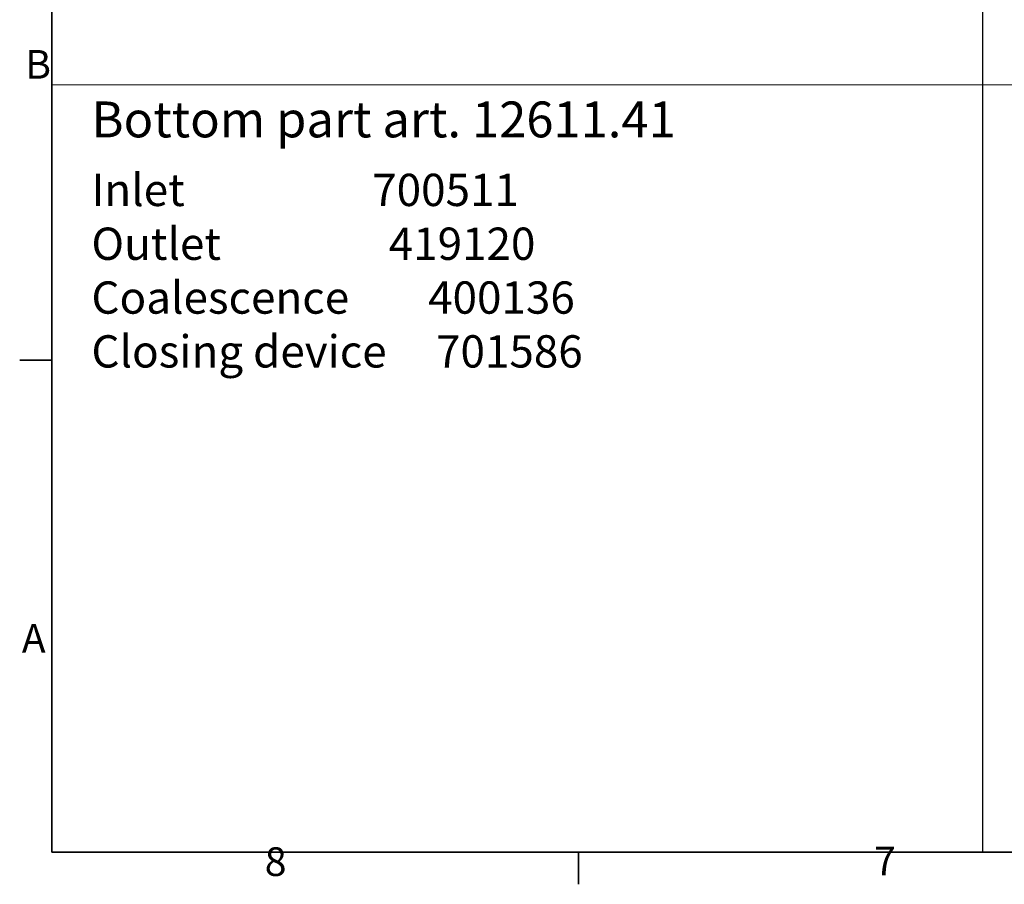
# Model space of a CAD drawing. Units: millimetres. Extents: x 0 to 9504, y 0 to 6720.
# Drawn here: x 98 to 2019, y 98 to 1785 of the extents above; entities that cross this region are included whole.
import ezdxf

# ---------------------------------------------------------------- set-up
doc = ezdxf.new("R2010")
doc.units = ezdxf.units.MM
doc.header["$LTSCALE"] = 16
for name, color, linetype, lineweight in [('Border (ISO)', 7, 'Continuous', 35), ('Sketch Geometry (ISO)', 7, 'Continuous', 9), ('Symbol (ISO)', 3, 'Continuous', 9)]:
    doc.layers.add(name, color=color, linetype=linetype, lineweight=lineweight)
doc.styles.add('Note Text (ISO)', font='tahoma.ttf')

# ---------------------------------------------------------------- blocks, each defined once
blk = doc.blocks.new('Borders Default Border')
at = {"layer": 'Border (ISO)'}
for p, q in [((10, 70), (6.1, 70)), ((74.25, 10), (74.25, 6.1))]:
    blk.add_line(p, q, dxfattribs=at)
at = {"layer": 'Border (ISO)', "flags": 128}
blk.add_lwpolyline([(10, 10), (10, 410), (584, 410), (584, 10), (10, 10)], dxfattribs=at)
at = {"layer": 'Border (ISO)', "char_height": 3.5, "attachment_point": 7, "style": 'Note Text (ISO)'}
for s, insert in [('B', (6.78, 103.25)), ('A', (6.36, 33.25)), ('8', (35.98, 6.02)), ('7', (110.29, 6.1))]:
    blk.add_mtext(s, dxfattribs=dict(at, insert=insert))

msp = doc.modelspace()

# ---------------------------------------------------------------- linework, layer by layer
msp.add_line((1976, 6560), (1976, 160))
at = {"layer": 'Sketch Geometry (ISO)'}
msp.add_line((160, 1657.5845), (9344.0002, 1657.5845), dxfattribs=at)

# ---------------------------------------------------------------- block references
at = {"xscale": 16, "yscale": 16, "zscale": 16}
msp.add_blockref('Borders Default Border', (0, 0), dxfattribs=at)

# ---------------------------------------------------------------- texts
at = {"layer": 'Symbol (ISO)', "attachment_point": 1, "style": 'Note Text (ISO)'}
for s, insert, char_height, width in [('{\\H0.7x;Bottom part art. \\fTahoma|b1|i0|c0|p34;12\\fTahoma|b1|i0|c238|p34;611\\fTahoma|b1|i0|c0|p34;.41}', (237.569, 1625.0149), 100, 1694.70917), ('{\\fTahoma|b0|i0|c238|p34;\\H0.7x;Inlet                   700511\\POutlet                 419120\\PCoalescence        400136\\PClosing device     701586}', (237.5624, 1484), 90, 2192)]:
    msp.add_mtext(s, dxfattribs=dict(at, insert=insert, char_height=char_height, width=width))

doc.saveas('drawing.dxf')
